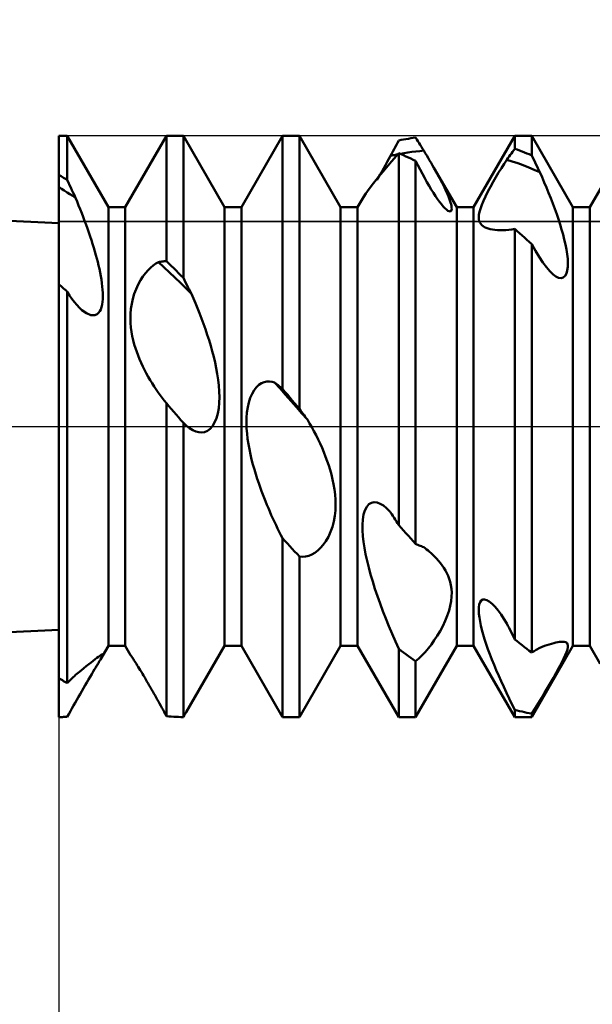
# Model space of a CAD drawing. Units: millimetres. Extents: x -26 to 97, y -36 to 51.
# Drawn here: x 37 to 39, y -2 to 1 of the extents above; entities that cross this region are included whole.
import ezdxf

# ---------------------------------------------------------------- set-up
doc = ezdxf.new("R2010")
doc.units = ezdxf.units.MM
doc.header["$LTSCALE"] = 5.1
doc.linetypes.add('LONGDASH_DASH', pattern=[0.85, 0.4, -0.2, 0.05, -0.2])
for name, color, linetype in [('1', 4, 'CONTINUOUS'), ('2', 7, 'CONTINUOUS'), ('4', 2, 'LONGDASH_DASH'), ('CUT', 1, 'CONTINUOUS'), ('NOCUT', 7, 'CONTINUOUS'), ('SK4', 2, 'LONGDASH_DASH')]:
    doc.layers.add(name, color=color, linetype=linetype)

msp = doc.modelspace()

# ---------------------------------------------------------------- linework, layer by layer
at = {"layer": '1', "color": 4, "linetype": 'CONTINUOUS', "lineweight": 50}
for p, q in [((37, 0.7), (21, 1.4)), ((37, 1), (37.0291, 1)), ((37, -0.9999), (37, 1)), ((37.1709, 0.7545), (37.0291, 1)), ((37.0291, 0.8482), (37.0291, 1)), ((37.2291, 0.7545), (37.3709, 1)), ((37.3709, 1), (37.4291, 1)), ((37.3709, 0.5694), (37.3709, 1)), ((37.5709, 0.7545), (37.4291, 1)), ((37.4291, 0.5111), (37.4291, 1)), ((37.6291, 0.7545), (37.7709, 1)), ((37.7709, 1), (37.8291, 1)), ((37.7709, 0.1295), (37.7709, 1)), ((37.9709, 0.7545), (37.8291, 1)), ((37.8291, 0.0605), (37.8291, 1)), ((38.1669, 0.9768), (38.1709, 0.9843)), ((38.1709, 0.9843), (38.1792, 0.986)), ((38.1792, 0.986), (38.1875, 0.9876)), ((38.1875, 0.9876), (38.1958, 0.9891)), ((38.1958, 0.9891), (38.2042, 0.9905)), ((38.2042, 0.9905), (38.2125, 0.9918)), ((38.2125, 0.9918), (38.2208, 0.993)), ((38.2208, 0.993), (38.2291, 0.9942)), ((38.2331, 0.9879), (38.2291, 0.9942)), ((38.237, 0.9816), (38.2331, 0.9879)), ((38.4291, 0.7545), (38.5709, 1)), ((38.5709, 1), (38.6291, 1)), ((38.5709, 0.9558), (38.5709, 1)), ((38.7709, 0.7545), (38.6291, 1)), ((38.6291, 0.9331), (38.6291, 1)), ((38.8291, 0.7545), (38.9709, 1)), ((38.1511, 0.9466), (38.155, 0.9542)), ((38.155, 0.9542), (38.159, 0.9617)), ((38.159, 0.9617), (38.163, 0.9693)), ((38.163, 0.9693), (38.1669, 0.9768)), ((38.241, 0.9752), (38.237, 0.9816)), ((38.245, 0.9688), (38.241, 0.9752)), ((38.2434, 0.9481), (38.257, 0.9493)), ((38.249, 0.9623), (38.245, 0.9688)), ((38.253, 0.9558), (38.249, 0.9623)), ((38.257, 0.9493), (38.253, 0.9558)), ((38.2621, 0.941), (38.257, 0.9493)), ((38.563, 0.9453), (38.567, 0.9506)), ((38.567, 0.9506), (38.5709, 0.9558)), ((38.5792, 0.9528), (38.5709, 0.9558)), ((38.5875, 0.9498), (38.5792, 0.9528)), ((38.5958, 0.9466), (38.5875, 0.9498)), ((38.1314, 0.9103), (38.1373, 0.9209)), ((38.1373, 0.9209), (38.1431, 0.9314)), ((38.1431, 0.9314), (38.1471, 0.939)), ((38.1431, 0.9314), (38.1472, 0.9324)), ((38.1464, 0.9118), (38.1709, 0.9402)), ((38.1471, 0.939), (38.1511, 0.9466)), ((38.1472, 0.9324), (38.1514, 0.9333)), ((38.1514, 0.9333), (38.1555, 0.9342)), ((38.1555, 0.9342), (38.1597, 0.9351)), ((38.1597, 0.9351), (38.1638, 0.9359)), ((38.1638, 0.9359), (38.168, 0.9368)), ((38.1792, 0.9368), (38.1709, 0.9402)), ((38.1709, -0.3392), (38.1709, 0.9402)), ((38.1756, 0.9383), (38.1892, 0.9407)), ((38.1875, 0.9333), (38.1792, 0.9368)), ((38.1958, 0.9297), (38.1875, 0.9333)), ((38.1892, 0.9407), (38.2027, 0.9429)), ((38.2042, 0.926), (38.1958, 0.9297)), ((38.2027, 0.9429), (38.2163, 0.9449)), ((38.2125, 0.9222), (38.2042, 0.926)), ((38.2208, 0.9183), (38.2125, 0.9222)), ((38.2163, 0.9449), (38.2298, 0.9466)), ((38.2291, 0.9144), (38.2208, 0.9183)), ((38.2298, 0.9466), (38.2434, 0.9481)), ((38.2673, 0.9326), (38.2621, 0.941)), ((38.2724, 0.9241), (38.2673, 0.9326)), ((38.2775, 0.9156), (38.2724, 0.9241)), ((38.2825, 0.9072), (38.2775, 0.9156)), ((38.534, 0.904), (38.5433, 0.9181)), ((38.5433, 0.9181), (38.5472, 0.9236)), ((38.5622, 0.9122), (38.5433, 0.9181)), ((38.5472, 0.9236), (38.5512, 0.9291)), ((38.5512, 0.9291), (38.5551, 0.9345)), ((38.5551, 0.9345), (38.5591, 0.9399)), ((38.5591, 0.9399), (38.563, 0.9453)), ((38.6042, 0.9434), (38.5958, 0.9466)), ((38.6125, 0.9401), (38.6042, 0.9434)), ((38.6208, 0.9367), (38.6125, 0.9401)), ((38.6291, 0.9331), (38.6208, 0.9367)), ((38.6331, 0.925), (38.6291, 0.9331)), ((38.637, 0.9168), (38.6331, 0.925)), ((38.641, 0.9085), (38.637, 0.9168)), ((38.1024, 0.8601), (38.1234, 0.8849)), ((38.1135, 0.8788), (38.1195, 0.8892)), ((38.1195, 0.8892), (38.1255, 0.8997)), ((38.1234, 0.8849), (38.1464, 0.9118)), ((38.1255, 0.8997), (38.1314, 0.9103)), ((38.2368, 0.8993), (38.2291, 0.9144)), ((38.2291, -0.4036), (38.2291, 0.9144)), ((38.2446, 0.8842), (38.2368, 0.8993)), ((38.2525, 0.8694), (38.2446, 0.8842)), ((38.2875, 0.8987), (38.2825, 0.9072)), ((38.2924, 0.8903), (38.2875, 0.8987)), ((38.2975, 0.8813), (38.2924, 0.8903)), ((38.3709, 0.7545), (38.2924, 0.8903)), ((38.3025, 0.8724), (38.2975, 0.8813)), ((38.5151, 0.8739), (38.5246, 0.8892)), ((38.5246, 0.8892), (38.534, 0.904)), ((38.5811, 0.9058), (38.5622, 0.9122)), ((38.6001, 0.8989), (38.5811, 0.9058)), ((38.619, 0.8916), (38.6001, 0.8989)), ((38.6379, 0.8838), (38.619, 0.8916)), ((38.6568, 0.8755), (38.6379, 0.8838)), ((38.6449, 0.9003), (38.641, 0.9085)), ((38.6489, 0.8921), (38.6449, 0.9003)), ((38.6529, 0.8838), (38.6489, 0.8921)), ((38.6568, 0.8755), (38.6529, 0.8838)), ((37.0042, 0.8635), (37, 0.866)), ((37.0083, 0.861), (37.0042, 0.8635)), ((37.0125, 0.8585), (37.0083, 0.861)), ((37.0166, 0.856), (37.0125, 0.8585)), ((37.0208, 0.8534), (37.0166, 0.856)), ((37.025, 0.8508), (37.0208, 0.8534)), ((37.0291, 0.8482), (37.025, 0.8508)), ((37.0332, 0.8394), (37.0291, 0.8482)), ((38.0842, 0.8376), (38.1024, 0.8601)), ((38.0954, 0.8486), (38.1014, 0.8584)), ((38.1014, 0.8584), (38.1074, 0.8685)), ((38.1074, 0.8685), (38.1135, 0.8788)), ((38.2604, 0.8548), (38.2525, 0.8694)), ((38.2681, 0.841), (38.2604, 0.8548)), ((38.3074, 0.8637), (38.3025, 0.8724)), ((38.3121, 0.855), (38.3074, 0.8637)), ((38.3166, 0.8465), (38.3121, 0.855)), ((38.496, 0.8415), (38.5055, 0.8579)), ((38.5055, 0.8579), (38.5151, 0.8739)), ((38.6646, 0.858), (38.6568, 0.8755)), ((38.6723, 0.8402), (38.6646, 0.858)), ((37.0096, 0.8183), (37, 0.8246)), ((37.0192, 0.812), (37.0096, 0.8183)), ((37.0373, 0.8307), (37.0332, 0.8394)), ((37.0414, 0.822), (37.0373, 0.8307)), ((37.0455, 0.8132), (37.0414, 0.822)), ((37.0496, 0.8045), (37.0455, 0.8132)), ((38.0573, 0.8018), (38.069, 0.818)), ((38.069, 0.818), (38.0842, 0.8376)), ((38.2757, 0.8279), (38.2681, 0.841)), ((38.2832, 0.8155), (38.2757, 0.8279)), ((38.2904, 0.804), (38.2832, 0.8155)), ((38.321, 0.8381), (38.3166, 0.8465)), ((38.3251, 0.8299), (38.321, 0.8381)), ((38.329, 0.822), (38.3251, 0.8299)), ((38.3326, 0.8142), (38.329, 0.822)), ((38.336, 0.8067), (38.3326, 0.8142)), ((38.4778, 0.8082), (38.4867, 0.8249)), ((38.4867, 0.8249), (38.496, 0.8415)), ((38.6799, 0.8221), (38.6723, 0.8402)), ((38.6874, 0.8039), (38.6799, 0.8221)), ((37.0289, 0.8058), (37.0192, 0.812)), ((37.0385, 0.7995), (37.0289, 0.8058)), ((37.0481, 0.7933), (37.0385, 0.7995)), ((37.0578, 0.787), (37.0481, 0.7933)), ((37.0537, 0.7957), (37.0496, 0.8045)), ((37.0578, 0.787), (37.0537, 0.7957)), ((37.0631, 0.7742), (37.0578, 0.787)), ((38.0291, 0.7545), (38.0495, 0.7898)), ((38.0495, 0.7898), (38.0573, 0.8018)), ((38.2974, 0.7931), (38.2904, 0.804)), ((38.3045, 0.7829), (38.2974, 0.7931)), ((38.3113, 0.7734), (38.3045, 0.7829)), ((38.3393, 0.7991), (38.336, 0.8067)), ((38.3423, 0.7917), (38.3393, 0.7991)), ((38.345, 0.7844), (38.3423, 0.7917)), ((38.3475, 0.7775), (38.345, 0.7844)), ((38.4626, 0.7766), (38.4697, 0.792)), ((38.4697, 0.792), (38.4778, 0.8082)), ((38.6947, 0.7856), (38.6874, 0.8039)), ((38.7018, 0.7673), (38.6947, 0.7856)), ((37.0684, 0.7611), (37.0631, 0.7742)), ((37.0737, 0.748), (37.0684, 0.7611)), ((37.079, 0.7347), (37.0737, 0.748)), ((37.1709, 0.7545), (37.2291, 0.7545)), ((37.1709, -0.7545), (37.1709, 0.7545)), ((37.2291, -0.7545), (37.2291, 0.7545)), ((37.5709, 0.7545), (37.6291, 0.7545)), ((37.5709, -0.7545), (37.5709, 0.7545)), ((37.6291, -0.7545), (37.6291, 0.7545)), ((37.9709, 0.7545), (38.0291, 0.7545)), ((37.9709, -0.7545), (37.9709, 0.7545)), ((38.0291, -0.7545), (38.0291, 0.7545)), ((38.318, 0.7648), (38.3113, 0.7734)), ((38.3244, 0.7574), (38.318, 0.7648)), ((38.3303, 0.7511), (38.3244, 0.7574)), ((38.3357, 0.7463), (38.3303, 0.7511)), ((38.3404, 0.7428), (38.3357, 0.7463)), ((38.3496, 0.7709), (38.3475, 0.7775)), ((38.3512, 0.7647), (38.3496, 0.7709)), ((38.3525, 0.759), (38.3512, 0.7647)), ((38.352, 0.7428), (38.353, 0.7457)), ((38.3532, 0.7539), (38.3525, 0.759)), ((38.353, 0.7457), (38.3534, 0.7494)), ((38.3534, 0.7494), (38.3532, 0.7539)), ((38.3709, 0.7545), (38.4291, 0.7545)), ((38.3709, -0.7545), (38.3709, 0.7545)), ((38.4291, -0.7545), (38.4291, 0.7545)), ((38.4491, 0.7384), (38.4522, 0.7496)), ((38.4522, 0.7496), (38.4567, 0.7624)), ((38.4567, 0.7624), (38.4626, 0.7766)), ((38.7086, 0.749), (38.7018, 0.7673)), ((38.7151, 0.7309), (38.7086, 0.749)), ((38.7709, 0.7545), (38.8291, 0.7545)), ((38.7709, -0.7545), (38.7709, 0.7545)), ((38.8291, -0.7545), (38.8291, 0.7545)), ((37.0841, 0.7213), (37.079, 0.7347)), ((37.0892, 0.7079), (37.0841, 0.7213)), ((38.3444, 0.7408), (38.3404, 0.7428)), ((38.3477, 0.7402), (38.3444, 0.7408)), ((38.3477, 0.7402), (38.3502, 0.7409)), ((38.3502, 0.7409), (38.352, 0.7428)), ((38.4467, 0.7203), (38.4473, 0.7287)), ((38.4472, 0.7131), (38.4467, 0.7203)), ((38.4485, 0.707), (38.4472, 0.7131)), ((38.4473, 0.7287), (38.4491, 0.7384)), ((38.7212, 0.713), (38.7151, 0.7309)), ((38.7269, 0.6955), (38.7212, 0.713)), ((37.0941, 0.6944), (37.0892, 0.7079)), ((37.0989, 0.681), (37.0941, 0.6944)), ((37.1036, 0.6676), (37.0989, 0.681)), ((38.4507, 0.7017), (38.4485, 0.707)), ((38.4536, 0.6971), (38.4507, 0.7017)), ((38.4572, 0.693), (38.4536, 0.6971)), ((38.4616, 0.6894), (38.4572, 0.693)), ((38.4666, 0.6864), (38.4616, 0.6894)), ((38.4725, 0.6836), (38.4666, 0.6864)), ((38.4791, 0.6813), (38.4725, 0.6836)), ((38.4863, 0.6794), (38.4791, 0.6813)), ((38.494, 0.678), (38.4863, 0.6794)), ((38.5022, 0.6769), (38.494, 0.678)), ((38.5498, 0.677), (38.5602, 0.6782)), ((38.5602, 0.6782), (38.5709, 0.6799)), ((38.5792, 0.6726), (38.5709, 0.6799)), ((38.5709, -0.7325), (38.5709, 0.6799)), ((38.7322, 0.6782), (38.7269, 0.6955)), ((38.737, 0.6612), (38.7322, 0.6782)), ((37.1081, 0.6543), (37.1036, 0.6676)), ((37.1125, 0.6411), (37.1081, 0.6543)), ((38.5109, 0.6761), (38.5022, 0.6769)), ((38.52, 0.6758), (38.5109, 0.6761)), ((38.52, 0.6758), (38.5296, 0.6758)), ((38.5296, 0.6758), (38.5395, 0.6762)), ((38.5395, 0.6762), (38.5498, 0.677)), ((38.5875, 0.6652), (38.5792, 0.6726)), ((38.5958, 0.6578), (38.5875, 0.6652)), ((38.6042, 0.6502), (38.5958, 0.6578)), ((38.6125, 0.6427), (38.6042, 0.6502)), ((38.7414, 0.6439), (38.737, 0.6612)), ((38.7453, 0.6267), (38.7414, 0.6439)), ((37.1167, 0.6281), (37.1125, 0.6411)), ((37.1207, 0.6152), (37.1167, 0.6281)), ((37.1244, 0.6026), (37.1207, 0.6152)), ((38.6208, 0.635), (38.6125, 0.6427)), ((38.6291, 0.6273), (38.6208, 0.635)), ((38.6416, 0.6047), (38.6291, 0.6273)), ((38.6291, -0.7779), (38.6291, 0.6273)), ((38.7487, 0.6097), (38.7453, 0.6267)), ((37.128, 0.5902), (37.1244, 0.6026)), ((37.1313, 0.5781), (37.128, 0.5902)), ((37.1343, 0.5663), (37.1313, 0.5781)), ((38.6544, 0.5834), (38.6416, 0.6047)), ((38.6672, 0.5642), (38.6544, 0.5834)), ((38.7512, 0.5932), (38.7487, 0.6097)), ((38.753, 0.5775), (38.7512, 0.5932)), ((38.7537, 0.5628), (38.753, 0.5775)), ((37.1373, 0.5542), (37.1343, 0.5663)), ((37.14, 0.5421), (37.1373, 0.5542)), ((37.3077, 0.5382), (37.3167, 0.547)), ((37.3167, 0.547), (37.3257, 0.5545)), ((37.3257, 0.5545), (37.3346, 0.5607)), ((37.3346, 0.5607), (37.3433, 0.5657)), ((37.3433, 0.5657), (37.3473, 0.5664)), ((37.3622, 0.5482), (37.3433, 0.5657)), ((37.3473, 0.5664), (37.3512, 0.5671)), ((37.3512, 0.5671), (37.3552, 0.5677)), ((37.3552, 0.5677), (37.3591, 0.5682)), ((37.3591, 0.5682), (37.363, 0.5687)), ((37.3811, 0.5304), (37.3622, 0.5482)), ((37.363, 0.5687), (37.3669, 0.5691)), ((37.3669, 0.5691), (37.3709, 0.5694)), ((37.3792, 0.5613), (37.3709, 0.5694)), ((37.3875, 0.553), (37.3792, 0.5613)), ((37.3958, 0.5448), (37.3875, 0.553)), ((37.4042, 0.5364), (37.3958, 0.5448)), ((38.6795, 0.5478), (38.6672, 0.5642)), ((38.6913, 0.5342), (38.6795, 0.5478)), ((38.7517, 0.5367), (38.7533, 0.5491)), ((38.7533, 0.5491), (38.7537, 0.5628)), ((37.1425, 0.5299), (37.14, 0.5421)), ((37.1448, 0.5178), (37.1425, 0.5299)), ((37.1469, 0.5057), (37.1448, 0.5178)), ((37.2813, 0.5031), (37.2899, 0.5163)), ((37.2899, 0.5163), (37.2987, 0.528)), ((37.2987, 0.528), (37.3077, 0.5382)), ((37.4, 0.5124), (37.3811, 0.5304)), ((37.4189, 0.4941), (37.4, 0.5124)), ((37.4125, 0.528), (37.4042, 0.5364)), ((37.4208, 0.5196), (37.4125, 0.528)), ((37.4291, 0.5111), (37.4208, 0.5196)), ((37.4331, 0.5033), (37.4291, 0.5111)), ((38.7028, 0.5235), (38.6913, 0.5342)), ((38.7125, 0.5164), (38.7028, 0.5235)), ((38.7219, 0.5121), (38.7125, 0.5164)), ((38.7304, 0.5108), (38.7219, 0.5121)), ((38.7304, 0.5108), (38.7379, 0.5129)), ((38.7379, 0.5129), (38.744, 0.5181)), ((38.744, 0.5181), (38.7486, 0.5262)), ((38.7486, 0.5262), (38.7517, 0.5367)), ((37.0042, 0.4864), (37, 0.4901)), ((37.0083, 0.4827), (37.0042, 0.4864)), ((37.0125, 0.4789), (37.0083, 0.4827)), ((37.0167, 0.4752), (37.0125, 0.4789)), ((37.0208, 0.4714), (37.0167, 0.4752)), ((37.1486, 0.4938), (37.1469, 0.5057)), ((37.15, 0.4821), (37.1486, 0.4938)), ((37.151, 0.4707), (37.15, 0.4821)), ((37.2662, 0.4727), (37.2734, 0.4885)), ((37.2734, 0.4885), (37.2813, 0.5031)), ((37.4378, 0.4757), (37.4189, 0.4941)), ((37.437, 0.4955), (37.4331, 0.5033)), ((37.4409, 0.4878), (37.437, 0.4955)), ((37.4567, 0.457), (37.4378, 0.4757)), ((37.4449, 0.48), (37.4409, 0.4878)), ((37.4488, 0.4723), (37.4449, 0.48)), ((37.025, 0.4676), (37.0208, 0.4714)), ((37.0291, 0.4638), (37.025, 0.4676)), ((37.0372, 0.4513), (37.0291, 0.4638)), ((37.0291, -0.8828), (37.0291, 0.4638)), ((37.0454, 0.4395), (37.0372, 0.4513)), ((37.1516, 0.4597), (37.151, 0.4707)), ((37.1514, 0.4386), (37.1517, 0.449)), ((37.1517, 0.449), (37.1516, 0.4597)), ((37.255, 0.4391), (37.26, 0.4561)), ((37.26, 0.4561), (37.2662, 0.4727)), ((37.4528, 0.4647), (37.4488, 0.4723)), ((37.4567, 0.4571), (37.4528, 0.4647)), ((37.4637, 0.4411), (37.4567, 0.4571)), ((37.4707, 0.4244), (37.4637, 0.4411)), ((37.0538, 0.4284), (37.0454, 0.4395)), ((37.0623, 0.4182), (37.0538, 0.4284)), ((37.0709, 0.409), (37.0623, 0.4182)), ((37.0796, 0.4009), (37.0709, 0.409)), ((37.1445, 0.4032), (37.1471, 0.4109)), ((37.1471, 0.4109), (37.1492, 0.4194)), ((37.1492, 0.4194), (37.1506, 0.4287)), ((37.1506, 0.4287), (37.1514, 0.4386)), ((37.2487, 0.4048), (37.2513, 0.4219)), ((37.2513, 0.4219), (37.255, 0.4391)), ((37.4777, 0.4073), (37.4707, 0.4244)), ((37.4847, 0.3896), (37.4777, 0.4073)), ((37.0952, 0.3896), (37.0796, 0.4009)), ((37.1105, 0.3834), (37.0952, 0.3896)), ((37.124, 0.3831), (37.1105, 0.3834)), ((37.124, 0.3831), (37.1325, 0.3869)), ((37.1325, 0.3869), (37.1373, 0.3912)), ((37.1373, 0.3912), (37.1412, 0.3967)), ((37.1412, 0.3967), (37.1445, 0.4032)), ((37.2469, 0.372), (37.2473, 0.3882)), ((37.2473, 0.3882), (37.2487, 0.4048)), ((37.4917, 0.3716), (37.4847, 0.3896)), ((37.2473, 0.3563), (37.2469, 0.372)), ((37.2486, 0.3409), (37.2473, 0.3563)), ((37.2506, 0.3258), (37.2486, 0.3409)), ((37.4985, 0.3533), (37.4917, 0.3716)), ((37.5051, 0.3346), (37.4985, 0.3533)), ((37.2533, 0.3111), (37.2506, 0.3258)), ((37.2565, 0.2967), (37.2533, 0.3111)), ((37.5114, 0.3158), (37.5051, 0.3346)), ((37.5175, 0.2969), (37.5114, 0.3158)), ((37.2601, 0.2828), (37.2565, 0.2967)), ((37.2642, 0.2695), (37.2601, 0.2828)), ((37.5233, 0.2779), (37.5175, 0.2969)), ((37.5287, 0.259), (37.5233, 0.2779)), ((37.2685, 0.2566), (37.2642, 0.2695)), ((37.2732, 0.2441), (37.2685, 0.2566)), ((37.2782, 0.2316), (37.2732, 0.2441)), ((37.5336, 0.2401), (37.5287, 0.259)), ((37.5382, 0.2208), (37.5336, 0.2401)), ((37.2836, 0.2192), (37.2782, 0.2316)), ((37.2893, 0.207), (37.2836, 0.2192)), ((37.2953, 0.1949), (37.2893, 0.207)), ((37.5424, 0.2011), (37.5382, 0.2208)), ((37.3015, 0.1831), (37.2953, 0.1949)), ((37.3079, 0.1714), (37.3015, 0.1831)), ((37.3145, 0.16), (37.3079, 0.1714)), ((37.5461, 0.181), (37.5424, 0.2011)), ((37.5492, 0.1608), (37.5461, 0.181)), ((37.3213, 0.1489), (37.3145, 0.16)), ((37.3282, 0.1381), (37.3213, 0.1489)), ((37.3352, 0.1276), (37.3282, 0.1381)), ((37.5515, 0.1406), (37.5492, 0.1608)), ((37.553, 0.1207), (37.5515, 0.1406)), ((37.681, 0.1353), (37.6896, 0.1432)), ((37.6896, 0.1432), (37.6985, 0.149)), ((37.6985, 0.149), (37.7075, 0.1527)), ((37.7075, 0.1527), (37.7166, 0.1547)), ((37.7166, 0.1547), (37.7256, 0.155)), ((37.7345, 0.154), (37.7256, 0.155)), ((37.7433, 0.1516), (37.7345, 0.154)), ((37.7622, 0.1304), (37.7433, 0.1516)), ((37.7473, 0.1486), (37.7433, 0.1516)), ((37.7512, 0.1456), (37.7473, 0.1486)), ((37.7552, 0.1425), (37.7512, 0.1456)), ((37.7591, 0.1393), (37.7552, 0.1425)), ((37.763, 0.1361), (37.7591, 0.1393)), ((37.767, 0.1328), (37.763, 0.1361)), ((37.3422, 0.1174), (37.3352, 0.1276)), ((37.3492, 0.1077), (37.3422, 0.1174)), ((37.3564, 0.0982), (37.3492, 0.1077)), ((37.5535, 0.1012), (37.553, 0.1207)), ((37.6595, 0.0988), (37.6657, 0.1129)), ((37.6657, 0.1129), (37.6729, 0.1252)), ((37.6729, 0.1252), (37.681, 0.1353)), ((37.7811, 0.1091), (37.7622, 0.1304)), ((37.7709, 0.1295), (37.767, 0.1328)), ((37.7792, 0.1197), (37.7709, 0.1295)), ((37.7875, 0.1098), (37.7792, 0.1197)), ((37.8, 0.0878), (37.7811, 0.1091)), ((37.7958, 0.1), (37.7875, 0.1098)), ((37.3636, 0.089), (37.3564, 0.0982)), ((37.3709, 0.0801), (37.3636, 0.089)), ((37.3791, 0.0705), (37.3709, 0.0801)), ((37.3709, -0.9966), (37.3709, 0.0801)), ((37.3875, 0.0609), (37.3791, 0.0705)), ((37.551, 0.0628), (37.5529, 0.0818)), ((37.5529, 0.0818), (37.5535, 0.1012)), ((37.6507, 0.0661), (37.6544, 0.0829)), ((37.6544, 0.0829), (37.6595, 0.0988)), ((37.8042, 0.0901), (37.7958, 0.1)), ((37.8189, 0.0664), (37.8, 0.0878)), ((37.8125, 0.0802), (37.8042, 0.0901)), ((37.8208, 0.0704), (37.8125, 0.0802)), ((37.8291, 0.0605), (37.8208, 0.0704)), ((37.3958, 0.0511), (37.3875, 0.0609)), ((37.4041, 0.0414), (37.3958, 0.0511)), ((37.4125, 0.0317), (37.4041, 0.0414)), ((37.5431, 0.0283), (37.5478, 0.0448)), ((37.5478, 0.0448), (37.551, 0.0628)), ((37.6468, 0.0304), (37.6482, 0.0485)), ((37.6482, 0.0485), (37.6507, 0.0661)), ((37.8378, 0.0451), (37.8189, 0.0664)), ((37.8331, 0.0551), (37.8291, 0.0605)), ((37.837, 0.0497), (37.8331, 0.0551)), ((37.8409, 0.0444), (37.837, 0.0497)), ((37.8567, 0.0237), (37.8378, 0.0451)), ((37.8448, 0.0391), (37.8409, 0.0444)), ((37.8488, 0.0339), (37.8448, 0.0391)), ((37.8527, 0.0288), (37.8488, 0.0339)), ((37.4208, 0.0219), (37.4125, 0.0317)), ((37.4291, 0.0122), (37.4208, 0.0219)), ((37.4397, 0.0022), (37.4291, 0.0122)), ((37.4291, -0.9999), (37.4291, 0.0122)), ((37.4506, -0.0062), (37.4397, 0.0022)), ((37.521, -0.0081), (37.5295, 0.0014)), ((37.5295, 0.0014), (37.5369, 0.0136)), ((37.5369, 0.0136), (37.5431, 0.0283)), ((37.6464, 0.0121), (37.6468, 0.0304)), ((37.647, -0.0063), (37.6464, 0.0121)), ((37.8567, 0.0237), (37.8527, 0.0288)), ((37.8642, 0.0108), (37.8567, 0.0237)), ((37.8716, -0.0024), (37.8642, 0.0108)), ((37.4615, -0.0129), (37.4506, -0.0062)), ((37.4722, -0.0175), (37.4615, -0.0129)), ((37.4826, -0.02), (37.4722, -0.0175)), ((37.4925, -0.0205), (37.4826, -0.02)), ((37.4925, -0.0205), (37.5023, -0.0189)), ((37.5023, -0.0189), (37.5118, -0.0148)), ((37.5118, -0.0148), (37.521, -0.0081)), ((37.6484, -0.0245), (37.647, -0.0063)), ((37.6505, -0.0425), (37.6484, -0.0245)), ((37.879, -0.0161), (37.8716, -0.0024)), ((37.8863, -0.0301), (37.879, -0.0161)), ((37.8933, -0.0444), (37.8863, -0.0301)), ((37.6532, -0.0604), (37.6505, -0.0425)), ((37.6565, -0.0784), (37.6532, -0.0604)), ((37.9002, -0.059), (37.8933, -0.0444)), ((37.9069, -0.0738), (37.9002, -0.059)), ((37.6602, -0.0963), (37.6565, -0.0784)), ((37.6644, -0.1139), (37.6602, -0.0963)), ((37.9132, -0.0887), (37.9069, -0.0738)), ((37.9192, -0.1038), (37.9132, -0.0887)), ((37.6689, -0.1312), (37.6644, -0.1139)), ((37.6737, -0.148), (37.6689, -0.1312)), ((37.9249, -0.119), (37.9192, -0.1038)), ((37.9301, -0.1343), (37.9249, -0.119)), ((37.9349, -0.1496), (37.9301, -0.1343)), ((37.6786, -0.1643), (37.6737, -0.148)), ((37.6836, -0.18), (37.6786, -0.1643)), ((37.9394, -0.1654), (37.9349, -0.1496)), ((37.9434, -0.1819), (37.9394, -0.1654)), ((37.6886, -0.1949), (37.6836, -0.18)), ((37.6935, -0.2089), (37.6886, -0.1949)), ((37.9469, -0.1989), (37.9434, -0.1819)), ((37.9498, -0.2163), (37.9469, -0.1989)), ((37.6983, -0.2219), (37.6935, -0.2089)), ((37.7028, -0.2339), (37.6983, -0.2219)), ((37.7074, -0.2456), (37.7028, -0.2339)), ((37.9519, -0.234), (37.9498, -0.2163)), ((37.9532, -0.2519), (37.9519, -0.234)), ((37.7121, -0.2574), (37.7074, -0.2456)), ((37.717, -0.2692), (37.7121, -0.2574)), ((37.722, -0.281), (37.717, -0.2692)), ((37.9527, -0.2886), (37.9535, -0.27)), ((37.9535, -0.27), (37.9532, -0.2519)), ((38.0607, -0.2763), (38.0683, -0.2675)), ((38.0683, -0.2675), (38.0771, -0.2621)), ((38.0771, -0.2621), (38.0869, -0.2603)), ((38.0971, -0.2616), (38.0869, -0.2603)), ((38.1076, -0.2658), (38.0971, -0.2616)), ((38.1181, -0.2722), (38.1076, -0.2658)), ((37.727, -0.2928), (37.722, -0.281)), ((37.7322, -0.3046), (37.727, -0.2928)), ((37.7375, -0.3163), (37.7322, -0.3046)), ((37.9507, -0.3075), (37.9527, -0.2886)), ((38.0475, -0.3198), (38.0502, -0.3031)), ((38.0502, -0.3031), (38.0546, -0.2885)), ((38.0546, -0.2885), (38.0607, -0.2763)), ((38.1285, -0.2807), (38.1181, -0.2722)), ((38.1387, -0.2908), (38.1285, -0.2807)), ((38.1395, -0.2916), (38.1387, -0.2908)), ((38.1402, -0.2924), (38.1395, -0.2916)), ((38.1409, -0.2932), (38.1402, -0.2924)), ((38.1416, -0.294), (38.1409, -0.2932)), ((38.1424, -0.2948), (38.1416, -0.294)), ((38.1431, -0.2956), (38.1424, -0.2948)), ((38.1471, -0.3017), (38.1431, -0.2956)), ((38.1511, -0.3079), (38.1471, -0.3017)), ((37.7429, -0.3279), (37.7375, -0.3163)), ((37.7484, -0.3395), (37.7429, -0.3279)), ((37.9425, -0.3449), (37.9473, -0.3264)), ((37.9473, -0.3264), (37.9507, -0.3075)), ((38.0462, -0.338), (38.0475, -0.3198)), ((38.0463, -0.3571), (38.0462, -0.338)), ((38.155, -0.314), (38.1511, -0.3079)), ((38.159, -0.3203), (38.155, -0.314)), ((38.163, -0.3265), (38.159, -0.3203)), ((38.1669, -0.3329), (38.163, -0.3265)), ((38.1709, -0.3392), (38.1669, -0.3329)), ((37.7539, -0.351), (37.7484, -0.3395)), ((37.7595, -0.3623), (37.7539, -0.351)), ((37.7652, -0.3736), (37.7595, -0.3623)), ((37.9287, -0.3792), (37.9362, -0.3627)), ((37.9362, -0.3627), (37.9425, -0.3449)), ((38.0476, -0.3768), (38.0463, -0.3571)), ((38.1792, -0.3485), (38.1709, -0.3392)), ((38.1875, -0.3578), (38.1792, -0.3485)), ((38.1958, -0.367), (38.1875, -0.3578)), ((38.2042, -0.3762), (38.1958, -0.367)), ((37.7709, -0.3847), (37.7652, -0.3736)), ((37.7792, -0.3938), (37.7709, -0.3847)), ((37.7709, -1), (37.7709, -0.3847)), ((37.7875, -0.4029), (37.7792, -0.3938)), ((37.7958, -0.4119), (37.7875, -0.4029)), ((37.9112, -0.407), (37.9203, -0.394)), ((37.9203, -0.394), (37.9287, -0.3792)), ((38.0498, -0.3968), (38.0476, -0.3768)), ((38.0529, -0.4175), (38.0498, -0.3968)), ((38.2125, -0.3854), (38.2042, -0.3762)), ((38.2208, -0.3945), (38.2125, -0.3854)), ((38.2291, -0.4036), (38.2208, -0.3945)), ((38.2331, -0.4055), (38.2291, -0.4036)), ((38.237, -0.4073), (38.2331, -0.4055)), ((37.8042, -0.4209), (37.7958, -0.4119)), ((37.8125, -0.4298), (37.8042, -0.4209)), ((37.8208, -0.4387), (37.8125, -0.4298)), ((37.8291, -0.4476), (37.8208, -0.4387)), ((37.8613, -0.4445), (37.8719, -0.4402)), ((37.8719, -0.4402), (37.8821, -0.4343)), ((37.8821, -0.4343), (37.892, -0.427)), ((37.892, -0.427), (37.9017, -0.4179)), ((37.9017, -0.4179), (37.9112, -0.407)), ((38.057, -0.4392), (38.0529, -0.4175)), ((38.0619, -0.4617), (38.057, -0.4392)), ((38.241, -0.409), (38.237, -0.4073)), ((38.245, -0.4107), (38.241, -0.409)), ((38.249, -0.4123), (38.245, -0.4107)), ((38.253, -0.4138), (38.249, -0.4123)), ((38.257, -0.4153), (38.253, -0.4138)), ((38.2621, -0.419), (38.257, -0.4153)), ((38.2672, -0.423), (38.2621, -0.419)), ((38.2722, -0.427), (38.2672, -0.423)), ((38.2773, -0.4312), (38.2722, -0.427)), ((38.2823, -0.4356), (38.2773, -0.4312)), ((38.2872, -0.4401), (38.2823, -0.4356)), ((38.2944, -0.4472), (38.2872, -0.4401)), ((37.8397, -0.4482), (37.8291, -0.4476)), ((37.8291, -1), (37.8291, -0.4476)), ((37.8397, -0.4482), (37.8504, -0.4472)), ((37.8504, -0.4472), (37.8613, -0.4445)), ((38.0676, -0.485), (38.0619, -0.4617)), ((38.3015, -0.4545), (38.2944, -0.4472)), ((38.3083, -0.4621), (38.3015, -0.4545)), ((38.3147, -0.47), (38.3083, -0.4621)), ((38.3208, -0.4782), (38.3147, -0.47)), ((38.0741, -0.5089), (38.0676, -0.485)), ((38.3265, -0.4866), (38.3208, -0.4782)), ((38.3317, -0.4952), (38.3265, -0.4866)), ((38.3365, -0.5041), (38.3317, -0.4952)), ((38.3409, -0.5137), (38.3365, -0.5041)), ((38.0813, -0.5333), (38.0741, -0.5089)), ((38.0891, -0.5582), (38.0813, -0.5333)), ((38.3449, -0.524), (38.3409, -0.5137)), ((38.3482, -0.5349), (38.3449, -0.524)), ((38.3508, -0.5464), (38.3482, -0.5349)), ((38.0976, -0.5835), (38.0891, -0.5582)), ((38.3526, -0.5587), (38.3508, -0.5464)), ((38.3534, -0.5716), (38.3526, -0.5587)), ((38.3531, -0.5855), (38.3534, -0.5716)), ((38.1067, -0.609), (38.0976, -0.5835)), ((38.1164, -0.635), (38.1067, -0.609)), ((38.3486, -0.6165), (38.3515, -0.6005)), ((38.3515, -0.6005), (38.3531, -0.5855)), ((38.4484, -0.6124), (38.4511, -0.6045)), ((38.4511, -0.6045), (38.455, -0.5987)), ((38.455, -0.5987), (38.4604, -0.5954)), ((38.4604, -0.5954), (38.4669, -0.5948)), ((38.4745, -0.597), (38.4669, -0.5948)), ((38.4829, -0.6019), (38.4745, -0.597)), ((38.4927, -0.61), (38.4829, -0.6019)), ((38.1266, -0.6611), (38.1164, -0.635)), ((38.3382, -0.6511), (38.3442, -0.6335)), ((38.3442, -0.6335), (38.3486, -0.6165)), ((38.4467, -0.6329), (38.447, -0.622)), ((38.4474, -0.6449), (38.4467, -0.6329)), ((38.447, -0.622), (38.4484, -0.6124)), ((38.5029, -0.6204), (38.4927, -0.61)), ((38.5131, -0.6328), (38.5029, -0.6204)), ((38.5233, -0.6467), (38.5131, -0.6328)), ((38.1372, -0.6873), (38.1266, -0.6611)), ((38.3225, -0.687), (38.3309, -0.6692)), ((38.3309, -0.6692), (38.3382, -0.6511)), ((38.4489, -0.6576), (38.4474, -0.6449)), ((38.4511, -0.6708), (38.4489, -0.6576)), ((38.4541, -0.6849), (38.4511, -0.6708)), ((38.5334, -0.6618), (38.5233, -0.6467)), ((38.5433, -0.6778), (38.5334, -0.6618)), ((21, -1.4), (37, -0.7)), ((38.1482, -0.7135), (38.1372, -0.6873)), ((38.3036, -0.7205), (38.3133, -0.7043)), ((38.3133, -0.7043), (38.3225, -0.687)), ((38.4577, -0.6998), (38.4541, -0.6849)), ((38.462, -0.7154), (38.4577, -0.6998)), ((38.5472, -0.6855), (38.5433, -0.6778)), ((38.5512, -0.6933), (38.5472, -0.6855)), ((38.5551, -0.7011), (38.5512, -0.6933)), ((38.5591, -0.7089), (38.5551, -0.7011)), ((38.563, -0.7168), (38.5591, -0.7089)), ((38.1594, -0.7395), (38.1482, -0.7135)), ((38.1709, -0.7651), (38.1594, -0.7395)), ((38.2835, -0.7499), (38.2936, -0.7357)), ((38.2936, -0.7357), (38.3036, -0.7205)), ((38.4669, -0.7316), (38.462, -0.7154)), ((38.4724, -0.7485), (38.4669, -0.7316)), ((38.567, -0.7246), (38.563, -0.7168)), ((38.5709, -0.7325), (38.567, -0.7246)), ((38.5792, -0.7392), (38.5709, -0.7325)), ((38.5875, -0.7459), (38.5792, -0.7392)), ((38.6973, -0.7473), (38.7048, -0.7453)), ((38.7048, -0.7453), (38.7119, -0.7436)), ((38.7119, -0.7436), (38.7186, -0.7422)), ((38.7186, -0.7422), (38.7249, -0.7412)), ((38.7249, -0.7412), (38.7307, -0.7407)), ((38.7307, -0.7407), (38.736, -0.7405)), ((38.7408, -0.7409), (38.736, -0.7405)), ((38.7451, -0.742), (38.7408, -0.7409)), ((38.7484, -0.7437), (38.7451, -0.742)), ((38.7511, -0.7461), (38.7484, -0.7437)), ((37.1435, -0.802), (37.1709, -0.7545)), ((37.1709, -0.7545), (37.2291, -0.7545)), ((37.2476, -0.7865), (37.2291, -0.7545)), ((37.4391, -0.9827), (37.5709, -0.7545)), ((37.5709, -0.7545), (37.6291, -0.7545)), ((37.7709, -1), (37.6291, -0.7545)), ((37.8291, -1), (37.9709, -0.7545)), ((37.9709, -0.7545), (38.0291, -0.7545)), ((38.1709, -1), (38.0291, -0.7545)), ((38.1792, -0.7714), (38.1709, -0.7651)), ((38.1709, -1), (38.1709, -0.7651)), ((38.1875, -0.7777), (38.1792, -0.7714)), ((38.1958, -0.7839), (38.1875, -0.7777)), ((38.2291, -1), (38.3709, -0.7545)), ((38.251, -0.7879), (38.2622, -0.7761)), ((38.2622, -0.7761), (38.273, -0.7633)), ((38.273, -0.7633), (38.2835, -0.7499)), ((38.3709, -0.7545), (38.4291, -0.7545)), ((38.5709, -1), (38.4291, -0.7545)), ((38.4785, -0.7658), (38.4724, -0.7485)), ((38.485, -0.7835), (38.4785, -0.7658)), ((38.5958, -0.7524), (38.5875, -0.7459)), ((38.6042, -0.7589), (38.5958, -0.7524)), ((38.6125, -0.7653), (38.6042, -0.7589)), ((38.6208, -0.7716), (38.6125, -0.7653)), ((38.6291, -0.7779), (38.6208, -0.7716)), ((38.6291, -1), (38.7709, -0.7545)), ((38.6291, -0.7779), (38.6331, -0.7757)), ((38.6331, -0.7757), (38.637, -0.7735)), ((38.637, -0.7735), (38.641, -0.7712)), ((38.641, -0.7712), (38.6449, -0.7689)), ((38.6449, -0.7689), (38.6489, -0.7665)), ((38.6489, -0.7665), (38.6529, -0.764)), ((38.6529, -0.764), (38.6568, -0.7615)), ((38.6568, -0.7615), (38.6652, -0.7582)), ((38.6652, -0.7582), (38.6734, -0.7551)), ((38.6734, -0.7551), (38.6816, -0.7523)), ((38.6816, -0.7523), (38.6895, -0.7497)), ((38.6895, -0.7497), (38.6973, -0.7473)), ((38.7445, -0.7869), (38.749, -0.776)), ((38.749, -0.776), (38.7519, -0.767)), ((38.7529, -0.7495), (38.7511, -0.7461)), ((38.7519, -0.767), (38.7534, -0.7597)), ((38.7537, -0.754), (38.7529, -0.7495)), ((38.7534, -0.7597), (38.7537, -0.754)), ((38.7709, -0.7545), (38.8291, -0.7545)), ((38.8651, -0.8168), (38.8291, -0.7545)), ((37.1031, -0.8183), (37.1111, -0.812)), ((37.1111, -0.812), (37.1185, -0.8063)), ((37.1185, -0.8063), (37.1253, -0.801)), ((37.1253, -0.801), (37.1313, -0.7964)), ((37.1313, -0.7964), (37.1367, -0.7923)), ((37.1365, -0.8138), (37.1381, -0.8112)), ((37.1367, -0.7923), (37.1415, -0.7888)), ((37.1381, -0.8112), (37.1396, -0.8087)), ((37.1396, -0.8087), (37.1409, -0.8063)), ((37.1409, -0.8063), (37.1422, -0.8041)), ((37.1415, -0.7888), (37.1456, -0.786)), ((37.1422, -0.8041), (37.1435, -0.802)), ((37.1435, -0.802), (37.1469, -0.7959)), ((37.1456, -0.786), (37.1488, -0.7842)), ((37.1469, -0.7959), (37.1494, -0.7912)), ((37.1488, -0.7842), (37.1509, -0.7836)), ((37.1494, -0.7912), (37.151, -0.7877)), ((37.1516, -0.7841), (37.1509, -0.7836)), ((37.151, -0.7877), (37.1517, -0.7854)), ((37.1517, -0.7854), (37.1516, -0.7841)), ((37.2482, -0.7876), (37.2476, -0.7865)), ((37.2491, -0.7889), (37.2482, -0.7876)), ((37.2502, -0.7906), (37.2491, -0.7889)), ((37.2515, -0.7926), (37.2502, -0.7906)), ((37.2531, -0.795), (37.2515, -0.7926)), ((37.2548, -0.7977), (37.2531, -0.795)), ((37.2569, -0.8008), (37.2548, -0.7977)), ((37.2591, -0.8043), (37.2569, -0.8008)), ((37.2616, -0.8081), (37.2591, -0.8043)), ((37.2644, -0.8124), (37.2616, -0.8081)), ((37.2673, -0.817), (37.2644, -0.8124)), ((38.2042, -0.79), (38.1958, -0.7839)), ((38.2125, -0.796), (38.2042, -0.79)), ((38.2208, -0.8019), (38.2125, -0.796)), ((38.2291, -0.8078), (38.2208, -0.8019)), ((38.2291, -0.8078), (38.24, -0.7986)), ((38.2291, -1), (38.2291, -0.8078)), ((38.24, -0.7986), (38.251, -0.7879)), ((38.492, -0.8016), (38.485, -0.7835)), ((38.4993, -0.82), (38.492, -0.8016)), ((38.7312, -0.8144), (38.7386, -0.7998)), ((38.7386, -0.7998), (38.7445, -0.7869)), ((37.0673, -0.8471), (37.0767, -0.8395)), ((37.0767, -0.8395), (37.0858, -0.8321)), ((37.0858, -0.8321), (37.0947, -0.825)), ((37.0947, -0.825), (37.1031, -0.8183)), ((37.1138, -0.8519), (37.119, -0.8431)), ((37.119, -0.8431), (37.1236, -0.8355)), ((37.1236, -0.8355), (37.1274, -0.8291)), ((37.1274, -0.8291), (37.1305, -0.8238)), ((37.1305, -0.8238), (37.133, -0.8197)), ((37.133, -0.8197), (37.1349, -0.8166)), ((37.1349, -0.8166), (37.1365, -0.8138)), ((37.2705, -0.822), (37.2673, -0.817)), ((37.2738, -0.8272), (37.2705, -0.822)), ((37.2772, -0.8327), (37.2738, -0.8272)), ((37.2808, -0.8385), (37.2772, -0.8327)), ((37.2845, -0.8446), (37.2808, -0.8385)), ((37.2883, -0.8508), (37.2845, -0.8446)), ((38.5071, -0.8386), (38.4993, -0.82)), ((38.5153, -0.8575), (38.5071, -0.8386)), ((38.7135, -0.8471), (38.7228, -0.8303)), ((38.7228, -0.8303), (38.7312, -0.8144)), ((37.0042, -0.8685), (37, -0.866)), ((37.0083, -0.8709), (37.0042, -0.8685)), ((37.0125, -0.8734), (37.0083, -0.8709)), ((37.0166, -0.8758), (37.0125, -0.8734)), ((37.0208, -0.8781), (37.0166, -0.8758)), ((37.025, -0.8805), (37.0208, -0.8781)), ((37.0291, -0.8828), (37.025, -0.8805)), ((37.0291, -0.8828), (37.0332, -0.879)), ((37.0332, -0.879), (37.0373, -0.875)), ((37.0373, -0.875), (37.0414, -0.8711)), ((37.0414, -0.8711), (37.0455, -0.8671)), ((37.0455, -0.8671), (37.0496, -0.8631)), ((37.0496, -0.8631), (37.0537, -0.8591)), ((37.0537, -0.8591), (37.0578, -0.855)), ((37.0578, -0.855), (37.0673, -0.8471)), ((37.0911, -0.8905), (37.0969, -0.8806)), ((37.0969, -0.8806), (37.1026, -0.8708)), ((37.1026, -0.8708), (37.1083, -0.8612)), ((37.1083, -0.8612), (37.1138, -0.8519)), ((37.2921, -0.8572), (37.2883, -0.8508)), ((37.296, -0.8638), (37.2921, -0.8572)), ((37.3, -0.8704), (37.296, -0.8638)), ((37.3039, -0.8772), (37.3, -0.8704)), ((37.3079, -0.884), (37.3039, -0.8772)), ((38.5239, -0.8768), (38.5153, -0.8575)), ((38.5328, -0.8962), (38.5239, -0.8768)), ((38.6939, -0.8816), (38.7038, -0.8643)), ((38.7038, -0.8643), (38.7135, -0.8471)), ((37.0738, -0.9206), (37.0796, -0.9105)), ((37.0796, -0.9105), (37.0854, -0.9005)), ((37.0854, -0.9005), (37.0911, -0.8905)), ((37.3119, -0.8908), (37.3079, -0.884)), ((37.3159, -0.8977), (37.3119, -0.8908)), ((37.3199, -0.9047), (37.3159, -0.8977)), ((37.3238, -0.9116), (37.3199, -0.9047)), ((37.3278, -0.9186), (37.3238, -0.9116)), ((38.542, -0.9159), (38.5328, -0.8962)), ((38.6732, -0.9168), (38.6837, -0.899)), ((38.6837, -0.899), (38.6939, -0.8816)), ((37.0566, -0.9507), (37.0623, -0.9407)), ((37.0623, -0.9407), (37.068, -0.9307)), ((37.068, -0.9307), (37.0738, -0.9206)), ((37.3317, -0.9256), (37.3278, -0.9186)), ((37.3356, -0.9325), (37.3317, -0.9256)), ((37.3395, -0.9394), (37.3356, -0.9325)), ((37.3433, -0.9462), (37.3395, -0.9394)), ((37.3473, -0.9535), (37.3433, -0.9462)), ((38.5515, -0.9356), (38.542, -0.9159)), ((38.5611, -0.9553), (38.5515, -0.9356)), ((38.6511, -0.9532), (38.6623, -0.9349)), ((38.6623, -0.9349), (38.6732, -0.9168)), ((37.0345, -0.9897), (37.0399, -0.9801)), ((37.0399, -0.9801), (37.0454, -0.9704)), ((37.0454, -0.9704), (37.051, -0.9606)), ((37.051, -0.9606), (37.0566, -0.9507)), ((37.3512, -0.9607), (37.3473, -0.9535)), ((37.3552, -0.968), (37.3512, -0.9607)), ((37.3591, -0.9752), (37.3552, -0.968)), ((37.363, -0.9823), (37.3591, -0.9752)), ((37.3669, -0.9895), (37.363, -0.9823)), ((38.5709, -0.975), (38.5611, -0.9553)), ((38.5792, -0.9772), (38.5709, -0.975)), ((38.5709, -1), (38.5709, -0.975)), ((38.5875, -0.9792), (38.5792, -0.9772)), ((38.5958, -0.9812), (38.5875, -0.9792)), ((38.6042, -0.9831), (38.5958, -0.9812)), ((38.6291, -0.9881), (38.64, -0.971)), ((38.64, -0.971), (38.6511, -0.9532)), ((37, -0.9999), (37.0042, -0.9999)), ((37.0042, -0.9999), (37.0083, -0.9998)), ((37.0083, -0.9998), (37.0125, -0.9997)), ((37.0125, -0.9997), (37.0167, -0.9996)), ((37.0167, -0.9996), (37.0208, -0.9995)), ((37.0208, -0.9995), (37.025, -0.9993)), ((37.025, -0.9993), (37.0291, -0.9991)), ((37.0291, -0.9991), (37.0345, -0.9897)), ((37.3709, -0.9966), (37.3669, -0.9895)), ((37.3792, -0.9974), (37.3709, -0.9966)), ((37.3875, -0.9981), (37.3792, -0.9974)), ((37.3958, -0.9986), (37.3875, -0.9981)), ((37.4042, -0.9991), (37.3958, -0.9986)), ((37.4125, -0.9995), (37.4042, -0.9991)), ((37.4208, -0.9997), (37.4125, -0.9995)), ((37.4291, -0.9999), (37.4208, -0.9997)), ((37.4291, -0.9999), (37.4305, -0.9975)), ((37.4305, -0.9975), (37.432, -0.995)), ((37.432, -0.995), (37.4334, -0.9926)), ((37.4334, -0.9926), (37.4348, -0.9901)), ((37.4348, -0.9901), (37.4362, -0.9877)), ((37.4362, -0.9877), (37.4377, -0.9852)), ((37.4377, -0.9852), (37.4391, -0.9827)), ((37.7709, -1), (37.8291, -1)), ((38.1709, -1), (38.2291, -1)), ((38.5709, -1), (38.6291, -1)), ((38.6125, -0.9848), (38.6042, -0.9831)), ((38.6208, -0.9865), (38.6125, -0.9848)), ((38.6291, -0.9881), (38.6208, -0.9865)), ((38.6291, -1), (38.6291, -0.9881))]:
    msp.add_line(p, q, dxfattribs=at)
at = {"layer": '2', "color": 7, "linetype": 'CONTINUOUS', "lineweight": 25}
msp.add_line((37, -0.65), (37, -12.4), dxfattribs=at)
at = {"layer": '4', "color": 2, "linetype": 'LONGDASH_DASH', "lineweight": 25}
msp.add_line((21, 0), (45, 0), dxfattribs=at)
at = {"layer": 'CUT', "color": 1, "linetype": 'CONTINUOUS', "lineweight": 25}
for p, q in [((43.8, 1), (37, 1)), ((37, 1), (37, 0.7051)), ((37, 0.7051), (44.98, 0.7051))]:
    msp.add_line(p, q, dxfattribs=at)
at = {"layer": 'NOCUT', "color": 7, "linetype": 'CONTINUOUS', "lineweight": 25}
for p, q in [((37, 0.7), (21, 1.4)), ((44.98, 0.7051), (37, 0.7051)), ((37, 0.7051), (37, 0.7)), ((21, 0), (45, 0))]:
    msp.add_line(p, q, dxfattribs=at)
at = {"layer": 'SK4', "color": 2, "linetype": 'LONGDASH_DASH', "lineweight": 25}
msp.add_line((-5, 0), (50, 0), dxfattribs=at)

doc.saveas('drawing.dxf')
